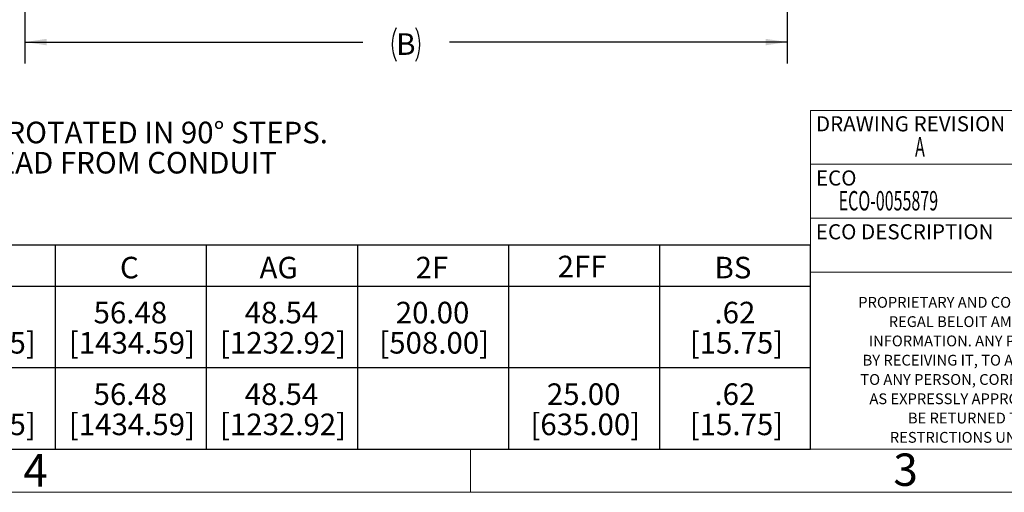
# Model space of a CAD drawing. Units: inches. Extents: x 0 to 16.8, y 0 to 10.8.
# Drawn here: x 2.4 to 6.9, y 0.3 to 2.4 of the extents above; entities that cross this region are included whole.
import ezdxf
from ezdxf.enums import TextEntityAlignment as Align

# ---------------------------------------------------------------- set-up
doc = ezdxf.new("R2010")
doc.units = ezdxf.units.IN
doc.header["$MEASUREMENT"] = 0
doc.layers.add('DIMENSION', color=5, linetype='Continuous')
doc.styles.add('SLDTEXTSTYLE0', font='TXT', dxfattribs={"width": 0.605})
doc.dimstyles.new('SLDDIMSTYLE0', dxfattribs={"dimtxt": 0.1, "dimasz": 0.1, "dimexe": 0, "dimexo": 0.0625, "dimgap": 0.025, "dimtad": 0, "dimtih": 1, "dimtoh": 1, "dimlfac": 8, "dimrnd": 1e-09, "dimzin": 12, "dimdsep": 46, "dimtxsty": 'SLDTEXTSTYLE0', "dimsah": 1, "dimcen": 0.09, "dimadec": 0, "dimazin": 3, "dimtfac": 1, "dimtofl": 0, "dimtmove": 0, "dimatfit": 3, "dimfxl": 1, "dimfrac": 2, "dimtolj": 1, "dimtzin": 12, "dimarcsym": 0})

# ---------------------------------------------------------------- blocks, each defined once
blk = doc.blocks.new('SW_NOTE_0')
at = {"color": 0, "linetype": 'Continuous', "lineweight": 0, "char_height": 0.05, "attachment_point": 2, "style": 'SLDTEXTSTYLE0'}
for s, insert in [('PROPRIETARY AND CONFIDENTIAL INFORMATION - THIS DOCUMENT IS THE PROPERTY OF', (1.0968, -0.0249)), ('REGAL BELOIT AMERICA, INC. ("OWNER") AND CONTAINS OWNER\'S PROPRIETARY', (1.1049, -0.1143)), ('INFORMATION. ANY PERSON, CORPORATION OR OTHER FIRM RECEIVING IT IS DEEMED,', (1.0981, -0.2037)), ('BY RECEIVING IT, TO AGREE THAT IT, AND/OR ANY PART OF IT, SHALL NOT BE DISCLOSED', (1.1002, -0.293)), ('TO ANY PERSON, CORPORATION OR OTHER ENTITY, DUPLICATED, AND/OR USED, EXCEPT', (1.0994, -0.3824)), ('AS EXPRESSLY APPROVED IN WRITING IN ADVANCE BY OWNER. THIS DOCUMENT SHALL', (1.1051, -0.4718)), ('BE RETURNED TO OWNER UPON REQUEST. IT MAY BE SUBJECT TO CERTAIN', (1.1065, -0.5611)), ('RESTRICTIONS UNDER APPLICABLE EXPORT CONTROL LAWS AND REGULATIONS.', (1.1061, -0.6505))]:
    blk.add_mtext(s, dxfattribs=dict(at, insert=insert))
blk = doc.blocks.new('ConfStmt-Regal Beloit America-EN')
at = {"color": 7, "linetype": 'Continuous', "lineweight": 0}
blk.add_blockref('SW_NOTE_0', (0.5453, 0.7302), dxfattribs=at)
blk = doc.blocks.new('B-Format-EN')
at = {"color": 7, "linetype": 'Continuous', "lineweight": 0}
for p, q in [((6.05, 2.02), (6.05, 0.45)), ((6.05, 2.02), (16.55, 2.02)), ((6.05, 0.45), (6.05, 2.02)), ((6.05, 1.77), (9.41, 1.77)), ((6.05, 1.52), (9.41, 1.52)), ((6.05, 1.27), (9.41, 1.27)), ((0.45, 0.45), (16.55, 0.45)), ((4.475, 0.45), (4.475, 0.25)), ((6.05, 0.45), (16.55, 0.45)), ((0.25, 0.25), (16.75, 0.25))]:
    blk.add_line(p, q, dxfattribs=at)
at = {"color": 7, "linetype": 'Continuous'}
blk.add_blockref('ConfStmt-Regal Beloit America-EN', (6.05, 0.45), dxfattribs=at)
at = {"color": 7, "linetype": 'Continuous', "lineweight": 0, "style": 'SLDTEXTSTYLE0'}
for s, insert, char_height, attachment_point in [('DRAWING REVISION', (6.0745, 1.9926), 0.07, 1), ('ECO', (6.0745, 1.7416), 0.07, 1), ('ECO DESCRIPTION', (6.074, 1.4923), 0.07, 1), ('4', (2.4595, 0.4269), 0.15, 2), ('3', (6.4899, 0.4299), 0.15, 2)]:
    blk.add_mtext(s, dxfattribs=dict(at, insert=insert, char_height=char_height, attachment_point=attachment_point))
at = {"color": 7, "linetype": 'Continuous', "lineweight": 0, "style": 'SLDTEXTSTYLE0', "width": 0.605}
for tag, height, p in [('AUTOATTR11', 0.09, (6.5338, 1.7778)), ('AUTOATTR15', 0.09, (6.1799, 1.5279)), ('AUTOATTR7', 0.09, (11.8857, 1.5249)), ('AUTOATTR5', 0.15, (14.265, 1.188)), ('AUTOATTR9', 0.09, (11.8514, 1.0255)), ('AUTOATTR2', 0.09, (13.6991, 1.0564)), ('AUTOATTR0', 0.09, (11.8774, 0.7777)), ('AUTOATTR13', 0.15, (12.9559, 0.4361)), ('AUTOATTR3', 0.15, (14.1258, 0.4389)), ('AUTOATTR4', 0.09, (16.1008, 0.4908))]:
    blk.add_attdef(tag, text='', height=height, dxfattribs=at).set_placement(p, align=Align.BOTTOM_LEFT)
at = {"color": 7, "linetype": 'Continuous', "lineweight": 0}
for tag in ['AUTOATTR12', 'AUTOATTR14', 'AUTOATTR16', 'AUTOATTR17', 'AUTOATTR18', 'AUTOATTR1', 'AUTOATTR10']:
    blk.add_attdef(tag, (0, 0), '', height=1, dxfattribs=at)
blk = doc.blocks.new('SW_NOTE_3')
at = {"layer": 'DIMENSION', "color": 0, "char_height": 0.1, "attachment_point": 1, "style": 'SLDTEXTSTYLE0'}
for s, insert in [('NOTES:', (0, 0.1289)), ('1. CONDUIT BOX CAN BE ROTATED IN 90° STEPS.', (0, -0.0111)), ('2. NAMEPLATES TO BE READ FROM CONDUIT', (0, -0.1511)), ('BOX SIDE OF MOTOR.', (0.15, -0.2911))]:
    blk.add_mtext(s, dxfattribs=dict(at, insert=insert))
blk = doc.blocks.new('SW_TABLEANNOTATION_0')
at = {"layer": 'DIMENSION', "color": 0}
for p, q in [((5.6, 0), (0, 0)), ((2.1, 0), (2.1, -0.945)), ((2.8, 0), (2.8, -0.945)), ((3.5, 0), (3.5, -0.945)), ((4.2, 0), (4.2, -0.945)), ((4.9, 0), (4.9, -0.945)), ((5.6, -0.945), (5.6, 0)), ((0, -0.189), (5.6, -0.189)), ((0, -0.567), (5.6, -0.567)), ((0, -0.945), (5.6, -0.945))]:
    blk.add_line(p, q, dxfattribs=at)
at = {"layer": 'DIMENSION', "color": 0, "char_height": 0.1, "attachment_point": 1, "style": 'SLDTEXTSTYLE0'}
for s, insert in [('C', (2.4004, -0.0537)), ('AG', (3.047, -0.0537)), ('2F', (3.7699, -0.0537)), ('2FF', (4.4279, -0.0487)), ('BS', (5.1546, -0.0537)), ('56.48', (2.2781, -0.2622)), ('48.54', (2.9781, -0.2622)), ('20.00', (3.6781, -0.2622)), ('.62', (5.1545, -0.2622)), ('[717.55]', (1.5017, -0.4022)), ('[1434.59]', (2.1635, -0.4022)), ('[1232.92]', (2.8635, -0.4022)), ('[508.00]', (3.6017, -0.4022)), ('[15.75]', (5.0399, -0.4022)), ('56.48', (2.2781, -0.6402)), ('25.00', (4.3781, -0.6402)), ('.62', (5.1545, -0.6402)), ('48.54', (2.9781, -0.6402)), ('[717.55]', (1.5017, -0.7802)), ('[1434.59]', (2.1635, -0.7802)), ('[1232.92]', (2.8635, -0.7802)), ('[635.00]', (4.3017, -0.7802)), ('[15.75]', (5.0399, -0.7802))]:
    blk.add_mtext(s, dxfattribs=dict(at, insert=insert))
blk = doc.blocks.new('_D_7')
at = {"layer": 'DIMENSION'}
for p, q in [((2.4102, 3.7024), (2.4102, 2.2364)), ((5.9414, 3.7024), (5.9414, 2.2364)), ((2.4102, 2.3364), (3.9747, 2.3364)), ((5.9414, 2.3364), (4.3769, 2.3364))]:
    blk.add_line(p, q, dxfattribs=at)
for centre, start, end in [((4.2834, 2.325), 153.4349, 206.5651), ((4.0681, 2.325), 333.4349, 26.5651)]:
    blk.add_arc(centre, 0.1716, start, end, dxfattribs=at)
for points in [[(2.4102, 2.3364), (2.5102, 2.3214), (2.5102, 2.3514)], [(5.9414, 2.3364), (5.8414, 2.3514), (5.8414, 2.3214)]]:
    blk.add_solid(points, dxfattribs=at)
at = {"layer": 'DIMENSION', "insert": (4.1299, 2.3771), "char_height": 0.1, "attachment_point": 1, "style": 'SLDTEXTSTYLE0'}
blk.add_mtext('B', dxfattribs=at)

msp = doc.modelspace()

# ---------------------------------------------------------------- block references
at = {"color": 7, "linetype": 'Continuous'}
ref = msp.add_blockref('B-Format-EN', (0, 0), dxfattribs=at)
ref.add_attrib('AUTOATTR11', 'A', dxfattribs={"color": 7, "linetype": 'Continuous', "lineweight": 0, "height": 0.09, "style": 'SLDTEXTSTYLE0', "width": 0.605}).set_placement((6.53378, 1.777769), align=Align.BOTTOM_LEFT)
ref.add_attrib('AUTOATTR15', 'ECO-0055879', dxfattribs={"color": 7, "linetype": 'Continuous', "lineweight": 0, "height": 0.09, "style": 'SLDTEXTSTYLE0', "width": 0.605}).set_placement((6.179905, 1.527943), align=Align.BOTTOM_LEFT)
at = {"layer": 'DIMENSION'}
for name, p in [('SW_NOTE_3', (0.749411, 1.978442)), ('SW_TABLEANNOTATION_0', (0.45, 1.395))]:
    msp.add_blockref(name, p, dxfattribs=at)

# ---------------------------------------------------------------- dimensions: what is measured, and where the dimension line sits
dim = msp.add_linear_dim(base=(5.941404, 2.336423), p1=(2.410154, 3.782381), p2=(5.941404, 3.782381), text='(B)', dimstyle='SLDDIMSTYLE0', dxfattribs=at)
dim.commit()
dim.dimension.update_dxf_attribs({"geometry": '_D_7', "text_midpoint": (4.175779, 2.336423), "dimtype": 160})

doc.saveas('drawing.dxf')
